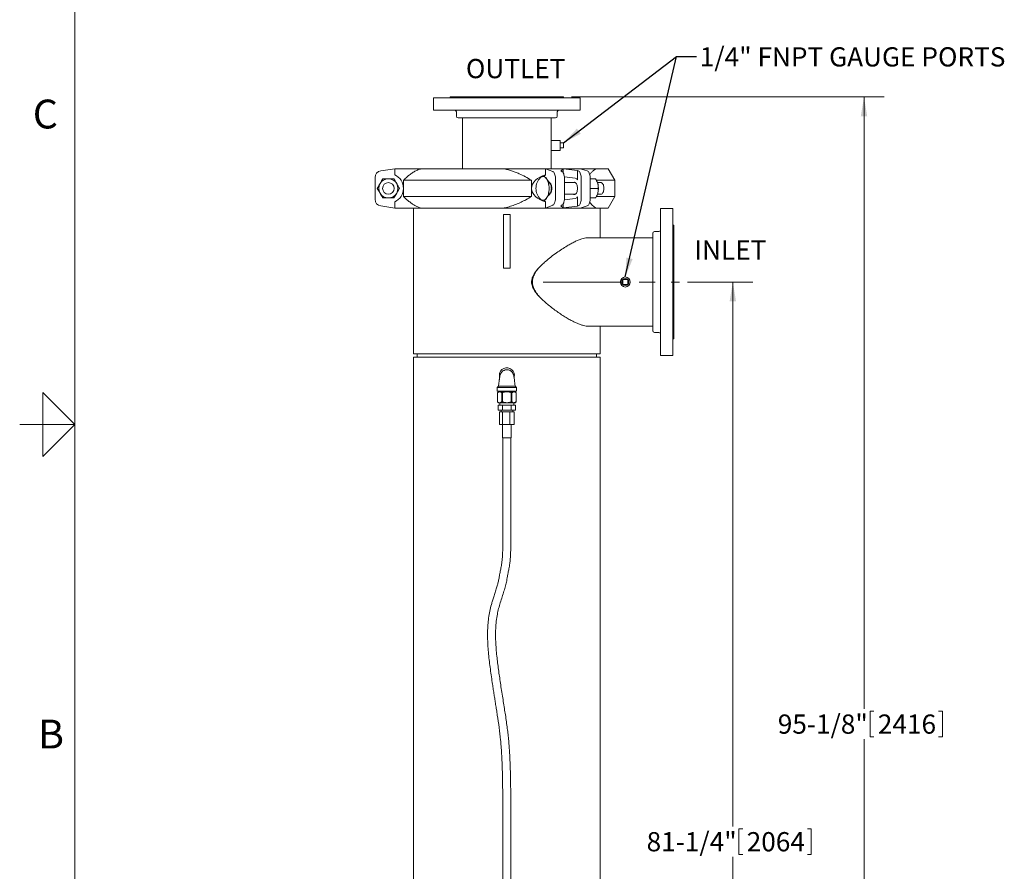
# Model space of a CAD drawing. Units: inches. Extents: x 0.1 to 22.1, y 0.1 to 17.1.
# Drawn here: x 0.1 to 6.3, y 5.4 to 10.8 of the extents above; entities that cross this region are included whole.
import ezdxf

# ---------------------------------------------------------------- set-up
doc = ezdxf.new("R2010")
doc.units = ezdxf.units.IN
doc.header["$MEASUREMENT"] = 0
doc.linetypes.add('CENTERX2', pattern=[0.8, 0.5, -0.1, 0.1, -0.1])
doc.layers.add('7', color=7, linetype='Continuous', lineweight=15)
doc.styles.add('SLDTEXTSTYLE0', font='TXT', dxfattribs={"width": 0.75})
doc.styles.add('SLDTEXTSTYLE2', font='TXT', dxfattribs={"width": 0.8625})
doc.dimstyles.new('SLDDIMSTYLE0', dxfattribs={"dimtxt": 0.12, "dimasz": 0.12, "dimexe": 0, "dimexo": 0.0625, "dimgap": 0.03, "dimtad": 0, "dimtih": 1, "dimtoh": 1, "dimlfac": 12, "dimrnd": 1e-09, "dimzin": 12, "dimdsep": 46, "dimlunit": 5, "dimtxsty": 'SLDTEXTSTYLE0', "dimsah": 1, "dimcen": 0.09, "dimadec": 0, "dimazin": 0, "dimtfac": 1, "dimtofl": 0, "dimtmove": 0, "dimatfit": 3, "dimfxl": 0, "dimfrac": 2, "dimtolj": 1, "dimtzin": 12, "dimarcsym": 0})
doc.dimstyles.new('SLDDIMSTYLE1', dxfattribs={"dimtxt": 0, "dimasz": 0.12, "dimexe": 0, "dimexo": 0.0625, "dimgap": 0, "dimtad": 0, "dimtih": 1, "dimtoh": 1, "dimdec": 0, "dimrnd": 1e-09, "dimzin": 0, "dimdsep": 46, "dimtxsty": 'Standard', "dimsah": 1, "dimcen": 0.09, "dimadec": 0, "dimazin": 0, "dimtfac": 0.12, "dimtdec": 0, "dimtofl": 0, "dimtmove": 0, "dimatfit": 3, "dimfxl": 0, "dimfrac": 2, "dimtolj": 1, "dimtzin": 0, "dimarcsym": 0})

# ---------------------------------------------------------------- blocks, each defined once
blk = doc.blocks.new('*D14')
at = {"layer": '7'}
for p, q in [((4.2748, 9.1202), (4.6821, 9.1202)), ((4.5571, 9.1202), (4.5571, 5.7218)), ((4.5948, 5.7075), (4.5948, 5.5456)), ((4.5948, 5.7075), (4.6191, 5.7075)), ((5.0467, 5.7075), (5.0223, 5.7075)), ((5.0467, 5.7075), (5.0467, 5.5456)), ((4.5948, 5.5456), (4.6191, 5.5456)), ((5.0467, 5.5456), (5.0223, 5.5456)), ((4.5571, 2.3482), (4.5571, 5.5313)), ((4.0294, 2.3482), (4.6821, 2.3482))]:
    blk.add_line(p, q, dxfattribs=at)
for points in [[(4.5571, 9.1202), (4.5371, 9.0002), (4.5771, 9.0002)], [(4.5571, 2.3482), (4.5771, 2.4682), (4.5371, 2.4682)]]:
    blk.add_solid(points, dxfattribs=at)
at = {"layer": '7', "char_height": 0.12, "attachment_point": 1, "style": 'SLDTEXTSTYLE0'}
for s, insert in [('81-1/4"', (4.0188, 5.686)), ('2064', (4.6435, 5.686))]:
    blk.add_mtext(s, dxfattribs=dict(at, insert=insert))
blk = doc.blocks.new('*D15')
at = {"layer": '7'}
for p, q in [((3.5503, 10.2753), (5.501, 10.2753)), ((5.376, 10.2753), (5.376, 6.4561)), ((5.4137, 6.4418), (5.4137, 6.2799)), ((5.4137, 6.4418), (5.438, 6.4418)), ((5.8656, 6.4418), (5.8412, 6.4418)), ((5.8656, 6.4418), (5.8656, 6.2799)), ((5.4137, 6.2799), (5.438, 6.2799)), ((5.8656, 6.2799), (5.8412, 6.2799)), ((5.376, 2.3482), (5.376, 6.2656)), ((4.0294, 2.3482), (5.501, 2.3482))]:
    blk.add_line(p, q, dxfattribs=at)
for points in [[(5.376, 10.2753), (5.356, 10.1553), (5.396, 10.1553)], [(5.376, 2.3482), (5.396, 2.4682), (5.356, 2.4682)]]:
    blk.add_solid(points, dxfattribs=at)
at = {"layer": '7', "char_height": 0.12, "attachment_point": 1, "style": 'SLDTEXTSTYLE0'}
for s, insert in [('95-1/8"', (4.8377, 6.4203)), ('2416', (5.4624, 6.4203))]:
    blk.add_mtext(s, dxfattribs=dict(at, insert=insert))

msp = doc.modelspace()

# ---------------------------------------------------------------- linework, layer by layer
at = {"color": 7, "linetype": 'Continuous', "lineweight": 15}
for p, q in [((2.68776, 10.27009), (2.68776, 10.19197)), ((2.68776, 10.27009), (3.60443, 10.27009)), ((2.79193, 10.2753), (2.79193, 10.27009)), ((2.79193, 10.2753), (3.50026, 10.2753)), ((3.50026, 10.27009), (3.50026, 10.2753)), ((3.60443, 10.19197), (3.60443, 10.27009)), ((2.68776, 10.19197), (3.60443, 10.19197)), ((2.83099, 10.18155), (2.83099, 10.15551)), ((2.84141, 10.14509), (3.45078, 10.14509)), ((2.87005, 10.14509), (2.87005, 9.82711)), ((3.42213, 10.00447), (3.42213, 10.14509)), ((3.4612, 10.15551), (3.4612, 10.18155)), ((3.47943, 10.00447), (3.42213, 10.00447)), ((3.42213, 10.00447), (3.42213, 9.97322)), ((3.42213, 9.97322), (3.42213, 9.94197)), ((3.47943, 10.00447), (3.47943, 9.97322)), ((3.50026, 9.98884), (3.47943, 9.98884)), ((3.47943, 9.97322), (3.47943, 9.94197)), ((3.50026, 9.98884), (3.50026, 9.95759)), ((3.42213, 9.94197), (3.47943, 9.94197)), ((3.42213, 9.82711), (3.42213, 9.94197)), ((3.50026, 9.95759), (3.47943, 9.95759)), ((2.35871, 9.81411), (2.44609, 9.82711)), ((2.44609, 9.82711), (2.44608, 9.82711)), ((2.44609, 9.82711), (2.44609, 9.78959)), ((2.60917, 9.82711), (2.44609, 9.82711)), ((2.44609, 9.82711), (2.44609, 9.82711)), ((2.60917, 9.82711), (3.12505, 9.82711)), ((3.38787, 9.82711), (3.12505, 9.82711)), ((3.37295, 9.77886), (3.37259, 9.77886)), ((3.38787, 9.82711), (3.38787, 9.78957)), ((3.43244, 9.81008), (3.38787, 9.82711)), ((3.49613, 9.82711), (3.38787, 9.82711)), ((3.49741, 9.82662), (3.48232, 9.81253)), ((3.48232, 9.81253), (3.48873, 9.81008)), ((3.4961, 9.82711), (3.49734, 9.82674)), ((3.49613, 9.82711), (3.49613, 9.82711)), ((3.49613, 9.82711), (3.60435, 9.82711)), ((3.49734, 9.82674), (3.58618, 9.81577)), ((3.49734, 9.82674), (3.49734, 9.82663)), ((3.4974, 9.82662), (3.49741, 9.82662)), ((3.49741, 9.82662), (3.49741, 9.80235)), ((3.50536, 9.77616), (3.57343, 9.76805)), ((3.58618, 9.81577), (3.59174, 9.81411)), ((3.58618, 9.81577), (3.58618, 9.75779)), ((3.64804, 9.81411), (3.60435, 9.82711)), ((3.70409, 9.82711), (3.60435, 9.82711)), ((3.70409, 9.82711), (3.77859, 9.82711)), ((3.82026, 9.75494), (3.77859, 9.82711)), ((2.32318, 9.77143), (2.32311, 9.76915)), ((2.32311, 9.76915), (2.32311, 9.64007)), ((2.32318, 9.7729), (2.32318, 9.63632)), ((2.50082, 9.75494), (2.50082, 9.65428)), ((3.29968, 9.75494), (2.50082, 9.75494)), ((3.29968, 9.65428), (3.29968, 9.75494)), ((3.4129, 9.74107), (3.41178, 9.74107)), ((3.44936, 9.76915), (3.44936, 9.64007)), ((3.50565, 9.76915), (3.50565, 9.64007)), ((3.57377, 9.74107), (3.50565, 9.74107)), ((3.60951, 9.7729), (3.60951, 9.63632)), ((3.6658, 9.7729), (3.6658, 9.63632)), ((3.69899, 9.76453), (3.6658, 9.76453)), ((3.82026, 9.75494), (3.70526, 9.75494)), ((3.70999, 9.74531), (3.70946, 9.74646)), ((3.7338, 9.74107), (3.71178, 9.74107)), ((3.82026, 9.65428), (3.82026, 9.75494)), ((2.50082, 9.65428), (3.29968, 9.65428)), ((3.50565, 9.66815), (3.57377, 9.66815)), ((3.58618, 9.65143), (3.58618, 9.59345)), ((3.71629, 9.70461), (3.6658, 9.70461)), ((3.70497, 9.65428), (3.82026, 9.65428)), ((3.70951, 9.66288), (3.70999, 9.66391)), ((3.71178, 9.66815), (3.7338, 9.66815)), ((3.77859, 9.58211), (3.82026, 9.65428)), ((2.32311, 9.64007), (2.32318, 9.63779)), ((2.44609, 9.58211), (2.35871, 9.59511)), ((2.44609, 9.61963), (2.44609, 9.58211)), ((3.37259, 9.63036), (3.37295, 9.63036)), ((3.38787, 9.61965), (3.38787, 9.58211)), ((3.38787, 9.58211), (3.43244, 9.59914)), ((3.48873, 9.59914), (3.48232, 9.59669)), ((3.48232, 9.59669), (3.49741, 9.5826)), ((3.58618, 9.59345), (3.49734, 9.58248)), ((3.49741, 9.60687), (3.49741, 9.5826)), ((3.57343, 9.64117), (3.50536, 9.63306)), ((3.59174, 9.59511), (3.58618, 9.59345)), ((3.60435, 9.58211), (3.64804, 9.59511)), ((3.69899, 9.64469), (3.6658, 9.64469)), ((2.44608, 9.58211), (2.44609, 9.58211)), ((2.60917, 9.58211), (2.44609, 9.58211)), ((2.44609, 9.58211), (2.44609, 9.58211)), ((2.56276, 9.58211), (2.56276, 8.67113)), ((3.12505, 9.58211), (2.60917, 9.58211)), ((3.38787, 9.58211), (3.12505, 9.58211)), ((3.12526, 9.54093), (3.12526, 9.20759)), ((3.12526, 9.54093), (3.16693, 9.54093)), ((3.16693, 9.54093), (3.16693, 9.20759)), ((3.49613, 9.58211), (3.38787, 9.58211)), ((3.49734, 9.58248), (3.4961, 9.58211)), ((3.49613, 9.58211), (3.49613, 9.58211)), ((3.49613, 9.58211), (3.60435, 9.58211)), ((3.49734, 9.58259), (3.49734, 9.58248)), ((3.49741, 9.5826), (3.4974, 9.5826)), ((3.70409, 9.58211), (3.60435, 9.58211)), ((3.77859, 9.58211), (3.70409, 9.58211)), ((3.72943, 9.39623), (3.72943, 9.58211)), ((4.18255, 9.57852), (4.10443, 9.57852)), ((4.10443, 9.57852), (4.10443, 8.66185)), ((4.18255, 9.57852), (4.18255, 8.66185)), ((4.18776, 9.47435), (4.18255, 9.47435)), ((4.18776, 9.47435), (4.18776, 8.76602)), ((4.05755, 9.42487), (4.05755, 8.8155)), ((4.09401, 9.43529), (4.06797, 9.43529)), ((4.05755, 9.39623), (3.65425, 9.39623)), ((3.12526, 9.20759), (3.16693, 9.20759)), ((3.87005, 9.13581), (3.87005, 9.10456)), ((3.9013, 9.13581), (3.87005, 9.13581)), ((3.87005, 9.10456), (3.9013, 9.10456)), ((3.9013, 9.10456), (3.9013, 9.13581)), ((3.65425, 8.84415), (4.05755, 8.84415)), ((3.72943, 8.67113), (3.72943, 8.84415)), ((4.06797, 8.80508), (4.09401, 8.80508)), ((4.18255, 8.76602), (4.18776, 8.76602)), ((2.56276, 8.67113), (3.72943, 8.67113)), ((2.5862, 8.67113), (2.5862, 8.6503)), ((3.70599, 8.6503), (3.70599, 8.67113)), ((2.56276, 8.6503), (2.56276, 2.41072)), ((2.56276, 8.6503), (3.72943, 8.6503)), ((3.72943, 3.41318), (3.72943, 8.6503)), ((4.10443, 8.66185), (4.18255, 8.66185)), ((3.09401, 8.46985), (3.08568, 8.46152)), ((3.08568, 8.46152), (3.08568, 8.4386)), ((3.20651, 8.46152), (3.08568, 8.46152)), ((3.20651, 8.4386), (3.08568, 8.4386)), ((3.0942, 8.43506), (3.08793, 8.42878)), ((3.08793, 8.42878), (3.08793, 8.37301)), ((3.08793, 8.42878), (3.08801, 8.42878)), ((3.08801, 8.42878), (3.08801, 8.37301)), ((3.10116, 8.43506), (3.0942, 8.43506)), ((3.14487, 8.43506), (3.10116, 8.43506)), ((3.10234, 8.4386), (3.10234, 8.43506)), ((3.11431, 8.42878), (3.11978, 8.42878)), ((3.11431, 8.42878), (3.11431, 8.37301)), ((3.11978, 8.42878), (3.11978, 8.37301)), ((3.14731, 8.43506), (3.14487, 8.43506)), ((3.19102, 8.43506), (3.14731, 8.43506)), ((3.17241, 8.42878), (3.17241, 8.37301)), ((3.17241, 8.42878), (3.17788, 8.42878)), ((3.17788, 8.42878), (3.17788, 8.37301)), ((3.18984, 8.43506), (3.18984, 8.4386)), ((3.19798, 8.43506), (3.19102, 8.43506)), ((3.20426, 8.42878), (3.19798, 8.43506)), ((3.20651, 8.46152), (3.19818, 8.46985)), ((3.20417, 8.42878), (3.20417, 8.37301)), ((3.20417, 8.42878), (3.20426, 8.42878)), ((3.20426, 8.37301), (3.20426, 8.42878)), ((3.20651, 8.4386), (3.20651, 8.46152)), ((3.08793, 8.37301), (3.0942, 8.36673)), ((3.08793, 8.37301), (3.08801, 8.37301)), ((3.10116, 8.36673), (3.0942, 8.36673)), ((3.14487, 8.36673), (3.10116, 8.36673)), ((3.10234, 8.36673), (3.10234, 8.3511)), ((3.11431, 8.37301), (3.11978, 8.37301)), ((3.14731, 8.36673), (3.14487, 8.36673)), ((3.19102, 8.36673), (3.14731, 8.36673)), ((3.17241, 8.37301), (3.17788, 8.37301)), ((3.18984, 8.3511), (3.18984, 8.36673)), ((3.19798, 8.36673), (3.19102, 8.36673)), ((3.19798, 8.36673), (3.20426, 8.37301)), ((3.20417, 8.37301), (3.20426, 8.37301)), ((3.09197, 8.3511), (3.09197, 8.31985)), ((3.09197, 8.3511), (3.11935, 8.3511)), ((3.09197, 8.31985), (3.11935, 8.31985)), ((3.10009, 8.30944), (3.10009, 8.23131)), ((3.10009, 8.30944), (3.11947, 8.30944)), ((3.10963, 8.31985), (3.10963, 8.30944)), ((3.11935, 8.3511), (3.11935, 8.31985)), ((3.11935, 8.3511), (3.17347, 8.3511)), ((3.11935, 8.31985), (3.17347, 8.31985)), ((3.11947, 8.30944), (3.11947, 8.23131)), ((3.11947, 8.30944), (3.16547, 8.30944)), ((3.16547, 8.30944), (3.16547, 8.23131)), ((3.16547, 8.30944), (3.19209, 8.30944)), ((3.17347, 8.3511), (3.17347, 8.31985)), ((3.17347, 8.3511), (3.20022, 8.3511)), ((3.17347, 8.31985), (3.20022, 8.31985)), ((3.18255, 8.30944), (3.18255, 8.31985)), ((3.19209, 8.30944), (3.19209, 8.23131)), ((3.20022, 8.3511), (3.20022, 8.31985)), ((3.10009, 8.23131), (3.11947, 8.23131)), ((3.11943, 8.23131), (3.11943, 8.14798)), ((3.11947, 8.23131), (3.16547, 8.23131)), ((3.16547, 8.23131), (3.19209, 8.23131)), ((3.17276, 8.14798), (3.17276, 8.23131)), ((3.11943, 8.14798), (3.16788, 8.14798)), ((3.12109, 8.14798), (3.12109, 7.504)), ((3.16788, 8.14798), (3.17276, 8.14798)), ((3.17109, 7.504), (3.17109, 8.14798)), ((3.12109, 5.74465), (3.12109, 3.61548)), ((3.17109, 3.61548), (3.17109, 5.74465))]:
    msp.add_line(p, q, dxfattribs=at)
at = {"color": 7, "linetype": 'Continuous', "lineweight": 15, "flags": 128}
for points in [[(3.35673, 9.63748), (3.35679, 9.63743), (3.36112, 9.63399), (3.36564, 9.63168), (3.37026, 9.63051), (3.37492, 9.63051), (3.37955, 9.63168), (3.38407, 9.63399), (3.3884, 9.63743), (3.39249, 9.64192), (3.39626, 9.6474), (3.39966, 9.65378), (3.40263, 9.66097), (3.40513, 9.66884), (3.40711, 9.67728), (3.40855, 9.68615), (3.40943, 9.6953), (3.40972, 9.70461), (3.40943, 9.71392), (3.40855, 9.72308), (3.40711, 9.73194), (3.40513, 9.74038), (3.40263, 9.74825), (3.39966, 9.75544), (3.39626, 9.76182), (3.39249, 9.7673), (3.3884, 9.77179), (3.38407, 9.77523), (3.37955, 9.77755), (3.37492, 9.77871), (3.37026, 9.77871), (3.36564, 9.77755), (3.36112, 9.77523), (3.35679, 9.77179), (3.35673, 9.77174)], [(3.37295, 9.63036), (3.37529, 9.63051), (3.37991, 9.63168), (3.38443, 9.63399), (3.38876, 9.63743), (3.39285, 9.64192), (3.39662, 9.6474), (3.40002, 9.65378), (3.40299, 9.66097), (3.40549, 9.66884), (3.40747, 9.67728), (3.40891, 9.68615), (3.40979, 9.6953), (3.41008, 9.70461), (3.40979, 9.71392), (3.40891, 9.72308), (3.40747, 9.73194), (3.40549, 9.74038), (3.40299, 9.74825), (3.40002, 9.75544), (3.39662, 9.76182), (3.39285, 9.7673), (3.38876, 9.77179), (3.38443, 9.77523), (3.37991, 9.77755), (3.37529, 9.77871), (3.37295, 9.77886)], [(3.44936, 9.76915), (3.44905, 9.77631), (3.44813, 9.78326), (3.44662, 9.78979), (3.44458, 9.79571), (3.44206, 9.80083), (3.43914, 9.80501), (3.4359, 9.80812), (3.43244, 9.81008)], [(3.48873, 9.81008), (3.49219, 9.80812), (3.49543, 9.80501), (3.49835, 9.80083), (3.50087, 9.79571), (3.50292, 9.78979), (3.50442, 9.78326), (3.50534, 9.77631), (3.50565, 9.76915)], [(3.59174, 9.81411), (3.59534, 9.81238), (3.59873, 9.8094), (3.6018, 9.80526), (3.60446, 9.80011), (3.60662, 9.7941), (3.60821, 9.78741), (3.60918, 9.78027), (3.60951, 9.7729)], [(3.6658, 9.7729), (3.66548, 9.78027), (3.6645, 9.78741), (3.66291, 9.7941), (3.66075, 9.80011), (3.65809, 9.80526), (3.65502, 9.8094), (3.65163, 9.81238), (3.64804, 9.81411)], [(3.42665, 9.70461), (3.42636, 9.71119), (3.42551, 9.71758), (3.42411, 9.72357), (3.42222, 9.72898), (3.41988, 9.73366), (3.41717, 9.73745), (3.41418, 9.74024), (3.41105, 9.74193)], [(3.56192, 9.74107), (3.56452, 9.74236), (3.56785, 9.74294), (3.57117, 9.74236), (3.5744, 9.74063), (3.57743, 9.73781), (3.58017, 9.73398), (3.58253, 9.72925), (3.58444, 9.72378), (3.58586, 9.71772), (3.58672, 9.71127), (3.58701, 9.70461), (3.58672, 9.69795), (3.58586, 9.6915), (3.58444, 9.68544), (3.58253, 9.67997), (3.58017, 9.67525), (3.57743, 9.67141), (3.5744, 9.66859), (3.57117, 9.66686), (3.56785, 9.66628), (3.56452, 9.66686), (3.56192, 9.66815)], [(3.70999, 9.74531), (3.71177, 9.74109), (3.71395, 9.73457)], [(3.7338, 9.66815), (3.73462, 9.66819), (3.73785, 9.66907), (3.74096, 9.67109), (3.74384, 9.67418), (3.7464, 9.67826), (3.74855, 9.68318), (3.75022, 9.68879), (3.75137, 9.69491), (3.75195, 9.70134), (3.75195, 9.70788), (3.75137, 9.71431), (3.75022, 9.72043), (3.74855, 9.72604), (3.7464, 9.73096), (3.74384, 9.73504), (3.74096, 9.73813), (3.73785, 9.74015), (3.73462, 9.74103), (3.7338, 9.74107)], [(3.41137, 9.66741), (3.41418, 9.66898), (3.41717, 9.67177), (3.41988, 9.67556), (3.42222, 9.68024), (3.42411, 9.68565), (3.42551, 9.69164), (3.42636, 9.69803), (3.42665, 9.70461)], [(3.70999, 9.66391), (3.71177, 9.66814), (3.71395, 9.67465)], [(3.43244, 9.59914), (3.4359, 9.6011), (3.43914, 9.60421), (3.44206, 9.60839), (3.44458, 9.61352), (3.44662, 9.61943), (3.44813, 9.62596), (3.44905, 9.63291), (3.44936, 9.64007)], [(3.50565, 9.64007), (3.50534, 9.63291), (3.50442, 9.62596), (3.50292, 9.61943), (3.50087, 9.61352), (3.49835, 9.60839), (3.49543, 9.60421), (3.49219, 9.6011), (3.48873, 9.59914)], [(3.60951, 9.63632), (3.60918, 9.62895), (3.60821, 9.62181), (3.60662, 9.61512), (3.60446, 9.60911), (3.6018, 9.60396), (3.59873, 9.59982), (3.59534, 9.59684), (3.59174, 9.59511)], [(3.64804, 9.59511), (3.65163, 9.59684), (3.65502, 9.59982), (3.65809, 9.60396), (3.66075, 9.60911), (3.66291, 9.61512), (3.6645, 9.62181), (3.66548, 9.62895), (3.6658, 9.63632)], [(3.14997, 8.57235), (3.14932, 8.57241), (3.14607, 8.57256)], [(3.19118, 8.52473), (3.19239, 8.53023), (3.19297, 8.53756)]]:
    msp.add_lwpolyline(points, dxfattribs=at)
at = {"color": 7, "linetype": 'Continuous', "lineweight": 15}
for centre, radius in [((2.40651, 9.70461), 0.03646), ((3.88568, 9.12019), 0.03125), ((3.88568, 9.12019), 0.0225)]:
    msp.add_circle(centre, radius, dxfattribs=at)
for centre, radius, start, end in [((2.82057, 10.18155), 0.01042, 0, 90), ((2.84141, 10.15551), 0.01042, 180, 270), ((3.45078, 10.15551), 0.01042, 270, 0), ((3.47161, 10.18155), 0.01042, 90, 180), ((2.36484, 9.7729), 0.04167, 98.459985, 180), ((2.40651, 9.70461), 0.09375, 294.974965, 65.025035), ((3.42966, 9.74624), 0.0602, 133.964483, 148.136311), ((2.40651, 9.70461), 0.05992, 150, 210), ((2.40651, 9.70461), 0.05992, 90, 150), ((2.40651, 9.70461), 0.05992, 30, 90), ((2.40651, 9.70461), 0.05992, 330, 30), ((3.42019, 9.70461), 0.09238, 133.393884, 180), ((3.60517, 9.70461), 0.11283, 344.602145, 15.397855), ((2.40651, 9.70461), 0.05992, 210, 270), ((2.40651, 9.70461), 0.05992, 270, 330), ((3.42019, 9.70461), 0.09238, 180, 226.606116), ((2.36484, 9.63632), 0.04167, 180, 261.540015), ((3.42975, 9.66305), 0.0603, 211.876211, 226.022995), ((4.06797, 9.42487), 0.01042, 90, 180), ((4.09401, 9.44571), 0.01042, 270, 0), ((4.06797, 8.8155), 0.01042, 180, 270), ((4.09401, 8.79467), 0.01042, 0, 90), ((3.14609, 8.53756), 0.04688, 0, 196.300226)]:
    msp.add_arc(centre, radius, start, end, dxfattribs=at)
for centre, major_axis, ratio, start_param, end_param in [((3.45177, 9.70461), (0.1511, 0), 0.6204462, 2.0073843, 4.275801), ((3.57076, 9.75779), (0.01542, 0), 0.6753979, 0, 1.3962634), ((3.57076, 9.65143), (0.01542, 0), 0.6753979, 4.8869219, 6.2831853)]:
    msp.add_ellipse(centre, major_axis=major_axis, ratio=ratio, start_param=start_param, end_param=end_param, dxfattribs=at)
for points, knots in [([(2.50082, 9.75494), (2.50814, 9.7621), (2.52161, 9.77527), (2.54209, 9.79196), (2.56203, 9.80583), (2.58269, 9.81729), (2.59858, 9.82386), (2.60748, 9.82659), (2.60917, 9.82711)], [0, 0, 0, 0, 0.21755477, 0.40028649, 0.58298679, 0.76948804, 0.95594628, 1, 1, 1, 1]), ([(3.12505, 9.82711), (3.13337, 9.82542), (3.15001, 9.82204), (3.17462, 9.81492), (3.19892, 9.80643), (3.22826, 9.79426), (3.26222, 9.77761), (3.28717, 9.76251), (3.29968, 9.75494)], [0, 0, 0, 0, 0.1340958, 0.2682027, 0.4042394, 0.5402874, 0.7695194, 1, 1, 1, 1]), ([(3.66323, 9.79177), (3.6672, 9.79645), (3.67528, 9.80595), (3.6879, 9.81727), (3.69761, 9.82386), (3.70305, 9.82659), (3.70409, 9.82711)], [0, 0, 0, 0, 0.3026799, 0.6145431, 0.9263343, 1, 1, 1, 1]), ([(2.35462, 9.73457), (2.35233, 9.7306), (2.34768, 9.72255), (2.34192, 9.71258), (2.33852, 9.70669), (2.33732, 9.70461)], [0, 0, 0, 0, 0.3865827, 0.7838549, 1, 1, 1, 1]), ([(2.37192, 9.76453), (2.36947, 9.76029), (2.36452, 9.75171), (2.35861, 9.74149), (2.35529, 9.73573), (2.35462, 9.73457)], [0, 0, 0, 0, 0.4383917, 0.8871435, 1, 1, 1, 1]), ([(2.40651, 9.76453), (2.40489, 9.76453), (2.39854, 9.76453), (2.38744, 9.76453), (2.37766, 9.76453), (2.37253, 9.76453), (2.37192, 9.76453)], [0, 0, 0, 0, 0.1367127, 0.535584, 0.9443562, 1, 1, 1, 1]), ([(2.4411, 9.76453), (2.43818, 9.76453), (2.43121, 9.76453), (2.41966, 9.76453), (2.41092, 9.76453), (2.40651, 9.76453)], [0, 0, 0, 0, 0.26304536, 0.62756363, 1, 1, 1, 1]), ([(2.4584, 9.73457), (2.45611, 9.73854), (2.45146, 9.74659), (2.4457, 9.75656), (2.4423, 9.76245), (2.4411, 9.76453)], [0, 0, 0, 0, 0.3865921, 0.7838556, 1, 1, 1, 1]), ([(2.4757, 9.70461), (2.47325, 9.70885), (2.4683, 9.71742), (2.46239, 9.72765), (2.45907, 9.73341), (2.4584, 9.73457)], [0, 0, 0, 0, 0.4383918, 0.887153, 1, 1, 1, 1]), ([(3.40079, 9.75286), (3.40111, 9.75272), (3.40193, 9.75235), (3.40282, 9.75147), (3.40336, 9.75093)], [0, 0, 0, 0, 0.38690853, 1, 1, 1, 1]), ([(3.40336, 9.75093), (3.40644, 9.74751), (3.41269, 9.74058), (3.41932, 9.72997), (3.42283, 9.71966), (3.42344, 9.71335), (3.42375, 9.71015)], [0, 0, 0, 0, 0.2579572, 0.5234007, 0.7581188, 1, 1, 1, 1]), ([(3.69899, 9.76453), (3.70173, 9.76029), (3.70727, 9.75171), (3.71184, 9.74149), (3.7136, 9.73573), (3.71395, 9.73457)], [0, 0, 0, 0, 0.4383913, 0.8871436, 1, 1, 1, 1]), ([(3.71395, 9.73457), (3.71488, 9.7306), (3.71677, 9.72255), (3.71696, 9.71258), (3.71646, 9.70669), (3.71629, 9.70461)], [0, 0, 0, 0, 0.3865825, 0.7838552, 1, 1, 1, 1]), ([(2.33732, 9.70461), (2.33977, 9.70037), (2.34472, 9.6918), (2.35063, 9.68157), (2.35395, 9.67581), (2.35462, 9.67465)], [0, 0, 0, 0, 0.4383917, 0.8871435, 1, 1, 1, 1]), ([(2.35462, 9.67465), (2.35691, 9.67068), (2.36156, 9.66264), (2.36732, 9.65266), (2.37072, 9.64677), (2.37192, 9.64469)], [0, 0, 0, 0, 0.3865862, 0.7838619, 1, 1, 1, 1]), ([(2.4411, 9.64469), (2.44355, 9.64893), (2.4485, 9.65751), (2.45441, 9.66774), (2.45773, 9.67349), (2.4584, 9.67465)], [0, 0, 0, 0, 0.4383867, 0.887152, 1, 1, 1, 1]), ([(2.4584, 9.67465), (2.46069, 9.67862), (2.46534, 9.68667), (2.47109, 9.69664), (2.4745, 9.70253), (2.4757, 9.70461)], [0, 0, 0, 0, 0.38659136, 0.78386397, 1, 1, 1, 1]), ([(2.60917, 9.58211), (2.60271, 9.58428), (2.58975, 9.58863), (2.57093, 9.59822), (2.55266, 9.60965), (2.53496, 9.6229), (2.51763, 9.63771), (2.50642, 9.64876), (2.50082, 9.65428)], [0, 0, 0, 0, 0.1679898, 0.3370158, 0.5016499, 0.666308, 0.8331451, 1, 1, 1, 1]), ([(3.29968, 9.65428), (3.28837, 9.64741), (3.26715, 9.63452), (3.2347, 9.61798), (3.20261, 9.60401), (3.16935, 9.59242), (3.14322, 9.58559), (3.12834, 9.58274), (3.12505, 9.58211)], [0, 0, 0, 0, 0.2085885, 0.3913602, 0.5740993, 0.7605979, 0.9470535, 1, 1, 1, 1]), ([(3.40336, 9.65829), (3.40281, 9.65774), (3.40197, 9.65689), (3.4012, 9.65656), (3.40094, 9.65645)], [0, 0, 0, 0, 0.6609746, 1, 1, 1, 1]), ([(3.42375, 9.69907), (3.42341, 9.69566), (3.42273, 9.68872), (3.41875, 9.67812), (3.41195, 9.6678), (3.40625, 9.6615), (3.40336, 9.65829)], [0, 0, 0, 0, 0.2579568, 0.5234001, 0.7581185, 1, 1, 1, 1]), ([(3.42375, 9.71015), (3.42378, 9.70952), (3.42385, 9.70825), (3.42392, 9.70577), (3.42391, 9.70327), (3.42385, 9.7009), (3.42378, 9.69969), (3.42375, 9.69907)], [0, 0, 0, 0, 0.2059304, 0.4124358, 0.6076893, 0.7972113, 1, 1, 1, 1]), ([(3.71395, 9.67465), (3.71259, 9.67068), (3.70983, 9.66264), (3.70427, 9.65266), (3.70036, 9.64677), (3.69899, 9.64469)], [0, 0, 0, 0, 0.3865862, 0.7838625, 1, 1, 1, 1]), ([(3.71629, 9.70461), (3.71658, 9.70037), (3.71717, 9.6918), (3.71583, 9.68157), (3.71427, 9.67581), (3.71395, 9.67465)], [0, 0, 0, 0, 0.4383916, 0.8871437, 1, 1, 1, 1]), ([(2.40651, 9.64469), (2.40489, 9.64469), (2.39854, 9.64469), (2.38744, 9.64469), (2.37766, 9.64469), (2.37253, 9.64469), (2.37192, 9.64469)], [0, 0, 0, 0, 0.1367127, 0.535584, 0.9443562, 1, 1, 1, 1]), ([(2.4411, 9.64469), (2.43818, 9.64469), (2.43121, 9.64469), (2.41966, 9.64469), (2.41092, 9.64469), (2.40651, 9.64469)], [0, 0, 0, 0, 0.26304536, 0.62756363, 1, 1, 1, 1]), ([(3.70409, 9.58211), (3.70014, 9.58428), (3.69221, 9.58862), (3.6807, 9.59827), (3.67108, 9.60789), (3.66545, 9.61492), (3.6634, 9.61748)], [0, 0, 0, 0, 0.2818802, 0.5654988, 0.8417481, 1, 1, 1, 1]), ([(3.65401, 9.3959), (3.65196, 9.39598), (3.64491, 9.39624), (3.63141, 9.39396), (3.61299, 9.38924), (3.59244, 9.38175), (3.56996, 9.37172), (3.54656, 9.35967), (3.51975, 9.34431), (3.48931, 9.32529), (3.45537, 9.30208), (3.42123, 9.27648), (3.39095, 9.25151), (3.36477, 9.22795), (3.34545, 9.20827), (3.32948, 9.18971), (3.31711, 9.17244), (3.30819, 9.15571), (3.30286, 9.14015), (3.30081, 9.12891), (3.30065, 9.12222), (3.3006, 9.12019)], [0, 0, 0, 0, 0.0225608, 0.0775271, 0.1323894, 0.1943295, 0.2564898, 0.3187098, 0.3807319, 0.4635102, 0.5465885, 0.6296949, 0.7125109, 0.7690001, 0.8254625, 0.8636435, 0.9018621, 0.9398094, 0.9645439, 0.9892385, 1, 1, 1, 1]), ([(3.34405, 9.20627), (3.34268, 9.2046), (3.33769, 9.19853), (3.32971, 9.18719), (3.32049, 9.1721), (3.31318, 9.15641), (3.30821, 9.14031), (3.30601, 9.12421), (3.30679, 9.10777), (3.31084, 9.09003), (3.31865, 9.07136), (3.33018, 9.05231), (3.3391, 9.03972), (3.34428, 9.03367), (3.34452, 9.03339)], [0, 0, 0, 0, 0.0344979, 0.1250807, 0.2183229, 0.311441, 0.3936147, 0.478047, 0.5603594, 0.6455199, 0.7576386, 0.8726867, 0.9941008, 1, 1, 1, 1]), ([(3.3006, 9.12019), (3.30086, 9.11553), (3.30138, 9.10622), (3.30575, 9.09067), (3.31344, 9.07419), (3.32617, 9.05491), (3.34253, 9.03486), (3.36241, 9.01437), (3.38333, 8.99544), (3.40681, 8.97579), (3.43254, 8.95538), (3.46053, 8.9348), (3.48834, 8.91578), (3.5157, 8.89848), (3.54086, 8.88386), (3.56377, 8.87175), (3.58454, 8.862), (3.60445, 8.85405), (3.62372, 8.84812), (3.64054, 8.84456), (3.65026, 8.84451), (3.65432, 8.84449)], [0, 0, 0, 0, 0.02461, 0.0492529, 0.0851598, 0.1211683, 0.1730239, 0.2250786, 0.27728, 0.329337, 0.3972292, 0.4653804, 0.5335819, 0.6016608, 0.669492, 0.7259732, 0.7826209, 0.8392214, 0.895638, 0.9562961, 1, 1, 1, 1]), ([(3.19817, 8.46985), (3.19778, 8.4732), (3.19704, 8.47965), (3.19594, 8.48898), (3.19489, 8.49744), (3.19364, 8.50699), (3.19225, 8.51678), (3.19062, 8.52654), (3.18905, 8.5344), (3.1871, 8.54173), (3.18484, 8.54778), (3.18209, 8.55299), (3.17885, 8.55754), (3.17464, 8.5619), (3.16945, 8.56583), (3.16321, 8.56919), (3.15618, 8.57157), (3.14897, 8.57266), (3.14197, 8.57254), (3.13509, 8.5713), (3.12825, 8.56888), (3.12181, 8.56531), (3.1164, 8.56087), (3.11225, 8.55612), (3.10917, 8.55132), (3.10687, 8.54648), (3.10485, 8.54088), (3.10302, 8.53391), (3.1014, 8.52568), (3.10014, 8.51794), (3.09925, 8.51194), (3.09858, 8.5072), (3.09776, 8.5011), (3.09671, 8.49278), (3.09542, 8.48203), (3.09451, 8.47417), (3.09401, 8.46985)], [0, 0, 0, 0, 0.0363667, 0.0699861, 0.1005882, 0.1285167, 0.1770576, 0.2164984, 0.2576021, 0.2935231, 0.3259206, 0.348191, 0.3693752, 0.3907799, 0.4138179, 0.4391074, 0.4666328, 0.4930567, 0.5171518, 0.5414328, 0.5678275, 0.5955829, 0.6209995, 0.6441164, 0.6656118, 0.6865038, 0.7095935, 0.7455622, 0.7881385, 0.8277007, 0.8445188, 0.8610955, 0.8841961, 0.9147178, 0.9531976, 1, 1, 1, 1]), ([(3.08801, 8.42878), (3.08987, 8.4303), (3.09364, 8.43339), (3.09817, 8.43496), (3.1007, 8.43505), (3.10116, 8.43506)], [0, 0, 0, 0, 0.4418254, 0.8976129, 1, 1, 1, 1]), ([(3.09401, 8.46985), (3.09401, 8.46985), (3.09359, 8.46985), (3.09488, 8.46985), (3.09761, 8.46985), (3.10252, 8.46985), (3.10902, 8.46985), (3.11697, 8.46985), (3.12603, 8.46985), (3.13587, 8.46985), (3.14609, 8.46985), (3.15632, 8.46985), (3.16615, 8.46985), (3.17522, 8.46985), (3.18316, 8.46985), (3.18968, 8.46985), (3.1945, 8.46985), (3.19759, 8.46985), (3.19798, 8.46985), (3.19818, 8.46985)], [0, 0, 0, 0, 0.0000012, 0.0625012, 0.1250013, 0.1875013, 0.2500012, 0.3125013, 0.3750014, 0.4375013, 0.5000013, 0.5625013, 0.6250014, 0.6875014, 0.7500014, 0.8125013, 0.8750013, 0.9375016, 1, 1, 1, 1]), ([(3.10116, 8.43506), (3.10278, 8.43488), (3.10607, 8.43451), (3.11047, 8.43203), (3.11316, 8.42976), (3.11431, 8.42878)], [0, 0, 0, 0, 0.3565817, 0.7241797, 1, 1, 1, 1]), ([(3.11978, 8.42878), (3.12235, 8.42987), (3.12761, 8.43208), (3.13602, 8.4344), (3.1419, 8.43484), (3.14487, 8.43506)], [0, 0, 0, 0, 0.3214389, 0.6570568, 1, 1, 1, 1]), ([(3.14731, 8.43506), (3.14799, 8.43504), (3.15229, 8.43488), (3.16028, 8.43349), (3.16784, 8.43082), (3.17183, 8.42904), (3.17241, 8.42878)], [0, 0, 0, 0, 0.0780477, 0.4960011, 0.9277297, 1, 1, 1, 1]), ([(3.17788, 8.42878), (3.17973, 8.4303), (3.18351, 8.43339), (3.18803, 8.43496), (3.19056, 8.43505), (3.19102, 8.43506)], [0, 0, 0, 0, 0.4418262, 0.8976143, 1, 1, 1, 1]), ([(3.19102, 8.43506), (3.19264, 8.43488), (3.19593, 8.43451), (3.20033, 8.43203), (3.20302, 8.42976), (3.20417, 8.42878)], [0, 0, 0, 0, 0.3565827, 0.7241801, 1, 1, 1, 1]), ([(3.08801, 8.37301), (3.08987, 8.37149), (3.09364, 8.3684), (3.09817, 8.36683), (3.1007, 8.36674), (3.10116, 8.36673)], [0, 0, 0, 0, 0.4418254, 0.8976129, 1, 1, 1, 1]), ([(3.10116, 8.36673), (3.10278, 8.36691), (3.10607, 8.36728), (3.11047, 8.36976), (3.11316, 8.37203), (3.11431, 8.37301)], [0, 0, 0, 0, 0.3565823, 0.7241846, 1, 1, 1, 1]), ([(3.11978, 8.37301), (3.12235, 8.37192), (3.12761, 8.36971), (3.13602, 8.36739), (3.1419, 8.36695), (3.14487, 8.36673)], [0, 0, 0, 0, 0.3214389, 0.6570568, 1, 1, 1, 1]), ([(3.14731, 8.36673), (3.14799, 8.36675), (3.15229, 8.36691), (3.16028, 8.3683), (3.16784, 8.37097), (3.17183, 8.37275), (3.17241, 8.37301)], [0, 0, 0, 0, 0.0780478, 0.4960016, 0.9277357, 1, 1, 1, 1]), ([(3.17788, 8.37301), (3.17973, 8.37149), (3.18351, 8.3684), (3.18803, 8.36683), (3.19056, 8.36674), (3.19102, 8.36673)], [0, 0, 0, 0, 0.4418262, 0.8976143, 1, 1, 1, 1]), ([(3.19102, 8.36673), (3.19264, 8.36691), (3.19593, 8.36728), (3.20033, 8.36976), (3.20302, 8.37203), (3.20417, 8.37301)], [0, 0, 0, 0, 0.3565833, 0.724185, 1, 1, 1, 1]), ([(3.12109, 7.504), (3.12107, 7.49489), (3.12102, 7.4779), (3.12062, 7.45413), (3.11999, 7.4336), (3.11917, 7.41585), (3.11817, 7.40045), (3.11702, 7.38701), (3.11551, 7.37284), (3.1135, 7.3581), (3.11081, 7.34267), (3.10798, 7.32851), (3.10508, 7.31461), (3.10219, 7.30023), (3.09891, 7.28178), (3.09528, 7.2597), (3.08913, 7.23519), (3.08173, 7.20947), (3.07332, 7.18298), (3.06457, 7.15599), (3.05674, 7.131), (3.04802, 7.10112), (3.03932, 7.06521), (3.0321, 7.02242), (3.02757, 6.97907), (3.02553, 6.93486), (3.02575, 6.88981), (3.02797, 6.84394), (3.03184, 6.79754), (3.03701, 6.75051), (3.04306, 6.70294), (3.0496, 6.65582), (3.05588, 6.61333), (3.06156, 6.57627), (3.06652, 6.54454), (3.0714, 6.51375), (3.07637, 6.4826), (3.08152, 6.45014), (3.08903, 6.40195), (3.09831, 6.33881), (3.1055, 6.27684), (3.10957, 6.23115), (3.11179, 6.20158), (3.11361, 6.17254), (3.11506, 6.14474), (3.11618, 6.11889), (3.11696, 6.09794), (3.11752, 6.08052), (3.11797, 6.06519), (3.11843, 6.04768), (3.11889, 6.02779), (3.11933, 6.00525), (3.11971, 5.98228), (3.12002, 5.95908), (3.12029, 5.93591), (3.12052, 5.91056), (3.12072, 5.88284), (3.12088, 5.85252), (3.121, 5.81936), (3.12108, 5.78309), (3.12109, 5.75784), (3.12109, 5.74465)], [0, 0, 0, 0, 0.0153947, 0.0286894, 0.040167, 0.0500904, 0.0587035, 0.0662311, 0.0728786, 0.0827694, 0.0913644, 0.0993206, 0.1071755, 0.1153375, 0.1240989, 0.1388319, 0.1531156, 0.1667626, 0.1840317, 0.2000735, 0.2146805, 0.2282682, 0.2526571, 0.2770432, 0.3015298, 0.3262346, 0.3517623, 0.377606, 0.4037958, 0.4304121, 0.4575125, 0.4848007, 0.5107834, 0.530072, 0.54812, 0.5650413, 0.5827355, 0.6014013, 0.6205642, 0.6651294, 0.7092052, 0.7259117, 0.7426191, 0.7592924, 0.7750661, 0.7896484, 0.8030069, 0.810484, 0.8190849, 0.8289079, 0.8400698, 0.8527087, 0.8669865, 0.878883, 0.8918982, 0.9061335, 0.9217015, 0.938727, 0.9573481, 0.9777166, 1, 1, 1, 1]), ([(3.17109, 5.74465), (3.17109, 5.75959), (3.17108, 5.78828), (3.17098, 5.82965), (3.17081, 5.86777), (3.17059, 5.90292), (3.1703, 5.93535), (3.16995, 5.96529), (3.16955, 5.99297), (3.16906, 6.02051), (3.16846, 6.04779), (3.16774, 6.07471), (3.16695, 6.09926), (3.16611, 6.12171), (3.16508, 6.14537), (3.16383, 6.16983), (3.16233, 6.19475), (3.16079, 6.21682), (3.1592, 6.23708), (3.1575, 6.25656), (3.15561, 6.27618), (3.15287, 6.30199), (3.14896, 6.33477), (3.14347, 6.3753), (3.13733, 6.41674), (3.13073, 6.45911), (3.12386, 6.50225), (3.11667, 6.54734), (3.10956, 6.5928), (3.10292, 6.63685), (3.09678, 6.67957), (3.09114, 6.72136), (3.08584, 6.76409), (3.08111, 6.80801), (3.07744, 6.85345), (3.07547, 6.89953), (3.07573, 6.9455), (3.07868, 6.99125), (3.08435, 7.03368), (3.09232, 7.07295), (3.10226, 7.10928), (3.11373, 7.14556), (3.12523, 7.18108), (3.13394, 7.20977), (3.13975, 7.23152), (3.14361, 7.24768), (3.14696, 7.26508), (3.14994, 7.28402), (3.15339, 7.30128), (3.15657, 7.31663), (3.15939, 7.33057), (3.16226, 7.34638), (3.16443, 7.36123), (3.16605, 7.37495), (3.16723, 7.38712), (3.16831, 7.40089), (3.16925, 7.41658), (3.17004, 7.43448), (3.17063, 7.45497), (3.17102, 7.47842), (3.17107, 7.4951), (3.17109, 7.504)], [0, 0, 0, 0, 0.0252332, 0.0484726, 0.0698858, 0.0896287, 0.1078447, 0.1246662, 0.140215, 0.1546028, 0.1712005, 0.1863098, 0.2000944, 0.2126987, 0.2242491, 0.2401012, 0.2540751, 0.266426, 0.2774743, 0.2883939, 0.2994708, 0.3107589, 0.3322398, 0.3552408, 0.3798471, 0.4030069, 0.4276758, 0.4536373, 0.4801342, 0.5054087, 0.5288932, 0.5530411, 0.5766397, 0.601632, 0.6276563, 0.6536263, 0.6795251, 0.7052798, 0.7310137, 0.7517723, 0.772924, 0.7946133, 0.8160439, 0.8359984, 0.8452475, 0.8540654, 0.8640644, 0.8751725, 0.8864539, 0.8937835, 0.9016501, 0.9104848, 0.9209198, 0.9270007, 0.9338311, 0.9415583, 0.9503442, 0.9603695, 0.9718352, 0.9849636, 1, 1, 1, 1])]:
    msp.add_open_spline(points, degree=3, knots=knots, dxfattribs=at)
at = {"layer": '7', "color": 7, "lineweight": 0}
for p, q in [((0.44845, 15.9813), (0.44845, 0.4813)), ((0.24845, 8.0313), (0.24845, 8.4313)), ((0.24845, 8.4313), (0.44845, 8.2313)), ((0.44845, 8.2313), (0.1047, 8.2313)), ((0.1453, 8.2313), (0.24845, 8.2313)), ((0.44845, 8.2313), (0.24845, 8.0313))]:
    msp.add_line(p, q, dxfattribs=at)
at = {"layer": '7', "linetype": 'CENTERX2', "lineweight": 0}
msp.add_line((3.37239, 9.12019), (4.22483, 9.12019), dxfattribs=at)

# ---------------------------------------------------------------- texts
at = {"layer": '7', "attachment_point": 1}
for s, insert, char_height, style in [('1/4" FNPT GAUGE PORTS', (4.3507, 10.58559), 0.12, 'SLDTEXTSTYLE0'), ('OUTLET', (2.89057, 10.51249), 0.12, 'SLDTEXTSTYLE0'), ('C', (0.1865, 10.25866), 0.18, 'SLDTEXTSTYLE2'), ('INLET', (4.31669, 9.37984), 0.12, 'SLDTEXTSTYLE0'), ('B', (0.21983, 6.38801), 0.18, 'SLDTEXTSTYLE2')]:
    msp.add_mtext(s, dxfattribs=dict(at, insert=insert, char_height=char_height, style=style))

# ---------------------------------------------------------------- dimensions: what is measured, and where the dimension line sits
at = {"layer": '7'}
for base, p1, p2, picture, middle in [((5.3760228694, 10.2753000393), (3.9794260395, 2.348216706), (3.5002593728, 10.2753000393), '*D15', (5.3760228694, 6.3608548634)), ((4.55711, 2.34822), (4.22483, 9.12019), (3.97943, 2.34822), '*D14', (4.55711, 5.62655))]:
    dim = msp.add_linear_dim(base=base, p1=p1, p2=p2, angle=90, dimstyle='SLDDIMSTYLE0', dxfattribs=at)
    dim.commit()
    dim.dimension.update_dxf_attribs({"geometry": picture, "text_midpoint": middle, "dimtype": 160})

# ---------------------------------------------------------------- leaders
for points in [[(3.50026, 9.98884), (4.2059, 10.52815), (4.3309, 10.52815)], [(3.88512, 9.15143), (4.2059, 10.52815), (4.3309, 10.52815)]]:
    msp.add_leader(points, dimstyle='SLDDIMSTYLE1', dxfattribs=at)

doc.saveas('drawing.dxf')
